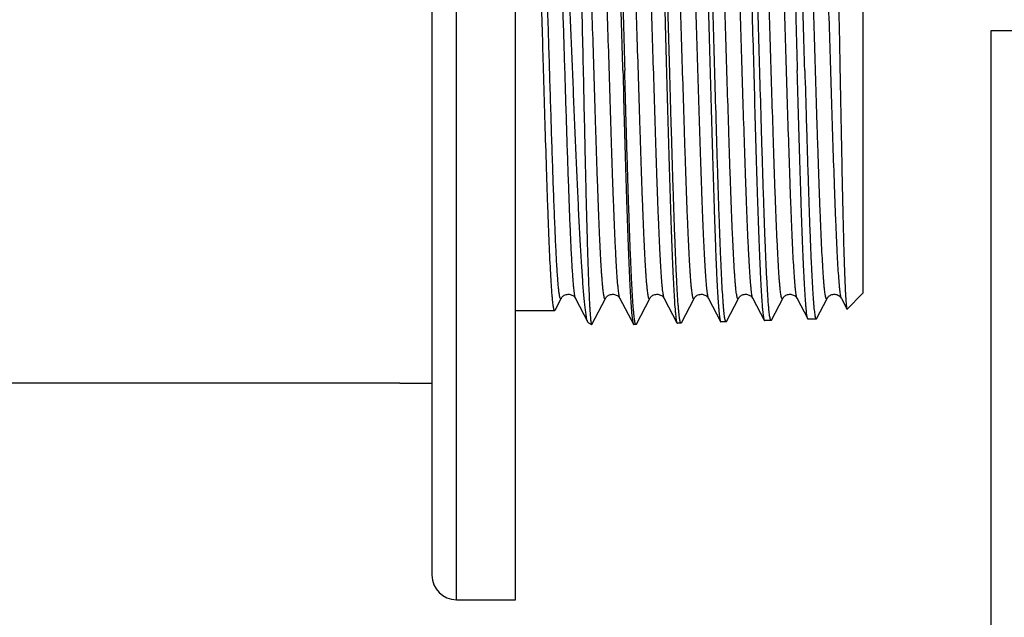
# Model space of a CAD drawing. Units: millimetres. Extents: x 8 to 286, y 9 to 201.
# Drawn here: x 88 to 128, y 36 to 60 of the extents above; entities that cross this region are included whole.
import ezdxf

# ---------------------------------------------------------------- set-up
doc = ezdxf.new("R2010")
doc.units = ezdxf.units.MM
doc.header["$LTSCALE"] = 16.335
doc.layers.get('0').update_dxf_attribs({"linetype": 'CONTINUOUS'})
doc.layers.add('02___PRT_ALL_AXES', color=7, linetype='CONTINUOUS')

msp = doc.modelspace()

# ---------------------------------------------------------------- linework, layer by layer
at = {"color": 7, "linetype": 'Continuous'}
for p, q in [((105.274, 36.872), (105.274, 79.872)), ((107.674, 36.872), (107.674, 79.872)), ((104.274, 78.872), (104.274, 37.872)), ((121.774, 67.411), (121.774, 49.334)), ((121.774, 49.334), (121.143, 48.684)), ((109.278, 48.638), (109.525, 49.111)), ((110.112, 49.111), (110.612, 48.153)), ((110.776, 48.058), (111.325, 49.111)), ((111.912, 49.111), (112.46, 48.062)), ((112.58, 48.066), (113.125, 49.111)), ((113.712, 49.111), (114.231, 48.116)), ((114.409, 48.122), (114.925, 49.111)), ((115.512, 49.111), (116.003, 48.171)), ((116.239, 48.178), (116.725, 49.111)), ((117.312, 49.111), (117.774, 48.226)), ((118.068, 48.235), (118.525, 49.111)), ((119.112, 49.111), (119.546, 48.28)), ((119.898, 48.291), (120.325, 49.111)), ((120.912, 49.111), (121.133, 48.688)), ((107.674, 48.622), (109.262, 48.622)), ((110.634, 48.126), (110.764, 48.05)), ((112.565, 48.05), (112.475, 48.048)), ((114.394, 48.107), (114.246, 48.102)), ((116.223, 48.163), (116.018, 48.157)), ((118.052, 48.219), (117.789, 48.211)), ((119.882, 48.276), (119.561, 48.266)), ((102.974, 45.672), (104.274, 45.672)), ((105.274, 36.872), (107.674, 36.872))]:
    msp.add_line(p, q, dxfattribs=at)
at = {"color": 2, "linetype": 'Continuous'}
for p, q in [((127, 15), (127, 60)), ((127, 60), (286, 60))]:
    msp.add_line(p, q, dxfattribs=at)
at = {"color": 7, "linetype": 'Continuous'}
for points in [[(109.525, 49.111), (109.533, 49.125), (109.542, 49.14), (109.555, 49.157), (109.573, 49.178), (109.596, 49.2), (109.623, 49.221), (109.653, 49.241), (109.688, 49.258), (109.726, 49.271), (109.766, 49.279), (109.807, 49.283), (109.849, 49.282), (109.889, 49.276), (109.927, 49.266), (109.963, 49.251), (109.996, 49.234), (110.025, 49.213), (110.05, 49.192), (110.07, 49.172), (110.086, 49.153), (110.098, 49.136), (110.107, 49.122), (110.112, 49.111)], [(111.325, 49.111), (111.333, 49.125), (111.342, 49.14), (111.355, 49.157), (111.373, 49.178), (111.396, 49.2), (111.423, 49.221), (111.453, 49.241), (111.488, 49.258), (111.526, 49.271), (111.566, 49.279), (111.607, 49.283), (111.649, 49.282), (111.689, 49.276), (111.727, 49.266), (111.763, 49.251), (111.796, 49.234), (111.825, 49.213), (111.85, 49.192), (111.87, 49.172), (111.886, 49.153), (111.898, 49.136), (111.907, 49.122), (111.912, 49.111)], [(113.125, 49.111), (113.133, 49.125), (113.142, 49.14), (113.155, 49.157), (113.173, 49.178), (113.196, 49.2), (113.223, 49.221), (113.253, 49.241), (113.288, 49.258), (113.326, 49.271), (113.366, 49.279), (113.407, 49.283), (113.449, 49.282), (113.489, 49.276), (113.527, 49.266), (113.563, 49.251), (113.596, 49.234), (113.625, 49.213), (113.65, 49.192), (113.67, 49.172), (113.686, 49.153), (113.698, 49.136), (113.707, 49.122), (113.712, 49.111)], [(114.925, 49.111), (114.933, 49.125), (114.942, 49.14), (114.955, 49.157), (114.973, 49.178), (114.996, 49.2), (115.023, 49.221), (115.053, 49.241), (115.088, 49.258), (115.126, 49.271), (115.166, 49.279), (115.207, 49.283), (115.249, 49.282), (115.289, 49.276), (115.327, 49.266), (115.363, 49.251), (115.396, 49.234), (115.425, 49.213), (115.45, 49.192), (115.47, 49.172), (115.486, 49.153), (115.498, 49.136), (115.507, 49.122), (115.512, 49.111)], [(116.725, 49.111), (116.733, 49.125), (116.742, 49.14), (116.755, 49.157), (116.773, 49.178), (116.796, 49.2), (116.823, 49.221), (116.853, 49.241), (116.888, 49.258), (116.926, 49.271), (116.966, 49.279), (117.007, 49.283), (117.049, 49.282), (117.089, 49.276), (117.127, 49.266), (117.163, 49.251), (117.196, 49.234), (117.225, 49.213), (117.25, 49.192), (117.27, 49.172), (117.286, 49.153), (117.298, 49.136), (117.307, 49.122), (117.312, 49.111)], [(118.525, 49.111), (118.533, 49.125), (118.542, 49.14), (118.555, 49.157), (118.573, 49.178), (118.596, 49.2), (118.623, 49.221), (118.653, 49.241), (118.688, 49.258), (118.726, 49.271), (118.766, 49.279), (118.807, 49.283), (118.849, 49.282), (118.889, 49.276), (118.927, 49.266), (118.963, 49.251), (118.996, 49.234), (119.025, 49.213), (119.05, 49.192), (119.07, 49.172), (119.086, 49.153), (119.098, 49.136), (119.107, 49.122), (119.112, 49.111)], [(120.325, 49.111), (120.332, 49.124), (120.341, 49.138), (120.354, 49.156), (120.371, 49.176), (120.393, 49.197), (120.419, 49.218), (120.449, 49.238), (120.483, 49.255), (120.52, 49.269), (120.559, 49.278), (120.599, 49.283), (120.64, 49.283), (120.68, 49.278), (120.719, 49.268), (120.755, 49.255), (120.789, 49.238), (120.819, 49.218), (120.845, 49.197), (120.866, 49.176), (120.883, 49.157), (120.896, 49.139), (120.905, 49.124), (120.912, 49.111)]]:
    msp.add_lwpolyline(points, dxfattribs=at)
msp.add_arc((105.274, 37.872), 1, 180, 270, dxfattribs=at)
for points, knots in [([(112.032, 58.372), (112.015, 58.99), (111.982, 60.205), (111.932, 61.979), (111.882, 63.637), (111.839, 64.921), (111.804, 65.849), (111.779, 66.459), (111.754, 67.003), (111.729, 67.477), (111.704, 67.878), (111.68, 68.202), (111.658, 68.422), (111.64, 68.558), (111.63, 68.612), (111.625, 68.636)], [0, 0, 0, 0, 0.180439, 0.355056, 0.518225, 0.664665, 0.730108, 0.78965, 0.842808, 0.889156, 0.928324, 0.96, 0.983946, 0.992964, 1, 1, 1, 1]), ([(111.665, 68.707), (111.672, 68.695), (111.682, 68.662), (111.695, 68.601), (111.708, 68.516), (111.722, 68.409), (111.735, 68.28), (111.755, 68.063), (111.779, 67.738), (111.806, 67.286), (111.833, 66.754), (111.86, 66.147), (111.887, 65.469), (111.915, 64.728), (111.953, 63.633), (111.999, 62.158), (112.053, 60.3), (112.089, 59.022), (112.107, 58.372)], [0, 0, 0, 0, 0.003912, 0.009974, 0.018216, 0.028638, 0.041227, 0.055957, 0.091714, 0.135605, 0.187244, 0.246169, 0.311856, 0.383718, 0.461107, 0.629657, 0.811454, 1, 1, 1, 1]), ([(113.36, 68.67), (113.363, 68.67), (113.369, 68.666), (113.375, 68.655), (113.382, 68.639), (113.389, 68.617), (113.396, 68.589), (113.405, 68.54), (113.417, 68.463), (113.431, 68.352), (113.444, 68.217), (113.458, 68.058), (113.478, 67.8), (113.501, 67.422), (113.528, 66.904), (113.556, 66.304), (113.583, 65.628), (113.611, 64.881), (113.638, 64.072), (113.666, 63.209), (113.693, 62.298), (113.721, 61.35), (113.758, 60.037), (113.785, 59.042), (113.803, 58.372)], [0, 0, 0, 0, 0.000742, 0.001879, 0.003539, 0.00576, 0.008557, 0.011936, 0.020443, 0.031282, 0.044438, 0.05988, 0.077576, 0.119561, 0.169999, 0.228409, 0.294235, 0.366844, 0.445539, 0.529565, 0.618115, 0.710331, 0.805325, 1, 1, 1, 1]), ([(113.937, 58.372), (113.919, 58.998), (113.884, 60.227), (113.832, 62.02), (113.779, 63.691), (113.734, 64.981), (113.698, 65.91), (113.671, 66.516), (113.645, 67.054), (113.618, 67.518), (113.592, 67.907), (113.567, 68.215), (113.544, 68.42), (113.525, 68.543), (113.515, 68.59), (113.509, 68.61)], [0, 0, 0, 0, 0.183085, 0.360053, 0.524986, 0.67235, 0.737878, 0.797221, 0.849887, 0.895436, 0.93349, 0.963741, 0.985954, 0.994, 1, 1, 1, 1]), ([(115.148, 68.597), (115.154, 68.585), (115.164, 68.55), (115.177, 68.488), (115.19, 68.402), (115.203, 68.295), (115.216, 68.165), (115.235, 67.949), (115.258, 67.625), (115.284, 67.176), (115.31, 66.649), (115.336, 66.047), (115.363, 65.377), (115.389, 64.645), (115.426, 63.563), (115.47, 62.107), (115.523, 60.274), (115.557, 59.014), (115.575, 58.372)], [0, 0, 0, 0, 0.004111, 0.010369, 0.018796, 0.02939, 0.042134, 0.057003, 0.092995, 0.137056, 0.188801, 0.247772, 0.313445, 0.385236, 0.462507, 0.630694, 0.812008, 1, 1, 1, 1]), ([(115.766, 58.372), (115.748, 59.015), (115.712, 60.278), (115.657, 62.115), (115.611, 63.574), (115.574, 64.657), (115.546, 65.39), (115.519, 66.06), (115.491, 66.661), (115.464, 67.187), (115.437, 67.635), (115.414, 67.956), (115.394, 68.171), (115.381, 68.299), (115.367, 68.405), (115.354, 68.489), (115.341, 68.549), (115.33, 68.582), (115.324, 68.594)], [0, 0, 0, 0, 0.188474, 0.37021, 0.538714, 0.616088, 0.68794, 0.753623, 0.812554, 0.864205, 0.908116, 0.943904, 0.95865, 0.971259, 0.981703, 0.989969, 0.996058, 1, 1, 1, 1]), ([(116.904, 68.561), (116.906, 68.56), (116.912, 68.557), (116.919, 68.546), (116.925, 68.531), (116.932, 68.509), (116.939, 68.481), (116.949, 68.432), (116.961, 68.356), (116.974, 68.246), (116.988, 68.112), (117.001, 67.955), (117.021, 67.7), (117.044, 67.326), (117.072, 66.814), (117.099, 66.22), (117.126, 65.55), (117.154, 64.812), (117.181, 64.012), (117.209, 63.157), (117.236, 62.257), (117.264, 61.319), (117.301, 60.02), (117.328, 59.034), (117.347, 58.372)], [0, 0, 0, 0, 0.00075, 0.001893, 0.003559, 0.005785, 0.008587, 0.011969, 0.020483, 0.031328, 0.044489, 0.059935, 0.077634, 0.119624, 0.170064, 0.228474, 0.294297, 0.366902, 0.44559, 0.529608, 0.61815, 0.710359, 0.805345, 1, 1, 1, 1]), ([(117.595, 58.372), (117.577, 59.011), (117.541, 60.267), (117.487, 62.094), (117.44, 63.544), (117.403, 64.622), (117.375, 65.35), (117.348, 66.017), (117.321, 66.614), (117.294, 67.138), (117.267, 67.583), (117.243, 67.903), (117.224, 68.116), (117.21, 68.244), (117.196, 68.349), (117.183, 68.433), (117.17, 68.493), (117.16, 68.526), (117.154, 68.538)], [0, 0, 0, 0, 0.188439, 0.370142, 0.538623, 0.615988, 0.687836, 0.753518, 0.812451, 0.864109, 0.90803, 0.943832, 0.958588, 0.971207, 0.981662, 0.989941, 0.996043, 1, 1, 1, 1]), ([(118.675, 68.506), (118.678, 68.506), (118.684, 68.502), (118.69, 68.492), (118.697, 68.476), (118.704, 68.455), (118.71, 68.427), (118.72, 68.378), (118.732, 68.302), (118.746, 68.193), (118.759, 68.06), (118.773, 67.904), (118.792, 67.65), (118.816, 67.278), (118.843, 66.769), (118.871, 66.178), (118.898, 65.512), (118.925, 64.778), (118.953, 63.982), (118.98, 63.132), (119.008, 62.236), (119.035, 61.303), (119.073, 60.011), (119.1, 59.031), (119.118, 58.372)], [0, 0, 0, 0, 0.000752, 0.001897, 0.003562, 0.005787, 0.008588, 0.011969, 0.020481, 0.031325, 0.044484, 0.059928, 0.077625, 0.119613, 0.170051, 0.228461, 0.294285, 0.366891, 0.445581, 0.529601, 0.618144, 0.710353, 0.80534, 1, 1, 1, 1]), ([(119.424, 58.372), (119.406, 59.008), (119.37, 60.256), (119.316, 62.073), (119.27, 63.515), (119.232, 64.586), (119.205, 65.311), (119.177, 65.973), (119.15, 66.567), (119.123, 67.088), (119.096, 67.531), (119.072, 67.849), (119.053, 68.061), (119.039, 68.188), (119.026, 68.294), (119.013, 68.376), (118.999, 68.437), (118.989, 68.47), (118.983, 68.482)], [0, 0, 0, 0, 0.188403, 0.370074, 0.53853, 0.615888, 0.68773, 0.753413, 0.812348, 0.864012, 0.907945, 0.94376, 0.958526, 0.971154, 0.981621, 0.989913, 0.996029, 1, 1, 1, 1]), ([(110.103, 68.215), (110.108, 68.191), (110.115, 68.136), (110.13, 67.996), (110.148, 67.767), (110.169, 67.428), (110.189, 67.006), (110.21, 66.506), (110.23, 65.931), (110.251, 65.288), (110.28, 64.311), (110.315, 62.965), (110.355, 61.237), (110.396, 59.403), (110.437, 57.528), (110.471, 55.969), (110.499, 54.752), (110.519, 53.879), (110.539, 53.045), (110.56, 52.255), (110.58, 51.518), (110.601, 50.84), (110.621, 50.225), (110.641, 49.68), (110.658, 49.272), (110.672, 48.983), (110.683, 48.796), (110.693, 48.629), (110.703, 48.484), (110.713, 48.359), (110.723, 48.255), (110.733, 48.173), (110.741, 48.118), (110.749, 48.085), (110.754, 48.069), (110.758, 48.057), (110.762, 48.052), (110.764, 48.05)], [0, 0, 0, 0, 0.003589, 0.008275, 0.020907, 0.037789, 0.058769, 0.083654, 0.112216, 0.144194, 0.179297, 0.257584, 0.344266, 0.436249, 0.530279, 0.623049, 0.667943, 0.71132, 0.752802, 0.792032, 0.828673, 0.862411, 0.892958, 0.920056, 0.943478, 0.953747, 0.963026, 0.971298, 0.978543, 0.984749, 0.989906, 0.994003, 0.997037, 0.998158, 0.999018, 0.999624, 1, 1, 1, 1]), ([(111.325, 49.111), (111.323, 49.108), (111.32, 49.102), (111.312, 49.095), (111.303, 49.096), (111.296, 49.103), (111.289, 49.115), (111.282, 49.133), (111.275, 49.156), (111.269, 49.184), (111.262, 49.218), (111.252, 49.274), (111.24, 49.358), (111.226, 49.475), (111.212, 49.613), (111.198, 49.773), (111.184, 49.953), (111.17, 50.153), (111.151, 50.46), (111.127, 50.889), (111.099, 51.458), (111.071, 52.093), (111.043, 52.789), (111.015, 53.538), (110.987, 54.334), (110.959, 55.169), (110.922, 56.336), (110.875, 57.83), (110.82, 59.624), (110.765, 61.37), (110.718, 62.764), (110.679, 63.805), (110.652, 64.513), (110.624, 65.161), (110.596, 65.744), (110.568, 66.255), (110.541, 66.691), (110.517, 67.005), (110.497, 67.215), (110.483, 67.341), (110.469, 67.445), (110.456, 67.528), (110.442, 67.588), (110.432, 67.621), (110.425, 67.633)], [0, 0, 0, 0, 0.000688, 0.001155, 0.001534, 0.002034, 0.002766, 0.003766, 0.005049, 0.006619, 0.00848, 0.010632, 0.015808, 0.022142, 0.029623, 0.038235, 0.047956, 0.058767, 0.07064, 0.09746, 0.128161, 0.16245, 0.199997, 0.240443, 0.283398, 0.328448, 0.375162, 0.47177, 0.569512, 0.664636, 0.75349, 0.794487, 0.832665, 0.867655, 0.899124, 0.926769, 0.950326, 0.969574, 0.977525, 0.984336, 0.989992, 0.994486, 0.997816, 1, 1, 1, 1]), ([(111.912, 49.111), (111.906, 49.123), (111.896, 49.156), (111.882, 49.217), (111.869, 49.299), (111.855, 49.404), (111.841, 49.53), (111.821, 49.74), (111.797, 50.053), (111.769, 50.489), (111.742, 51.001), (111.714, 51.584), (111.686, 52.232), (111.658, 52.94), (111.62, 53.981), (111.573, 55.375), (111.518, 57.121), (111.463, 58.915), (111.416, 60.409), (111.378, 61.576), (111.35, 62.411), (111.323, 63.207), (111.295, 63.956), (111.267, 64.652), (111.239, 65.287), (111.211, 65.856), (111.187, 66.285), (111.168, 66.591), (111.154, 66.792), (111.14, 66.972), (111.126, 67.131), (111.112, 67.27), (111.098, 67.387), (111.086, 67.471), (111.076, 67.527), (111.069, 67.561), (111.062, 67.589), (111.055, 67.612), (111.049, 67.629), (111.042, 67.641), (111.035, 67.649), (111.025, 67.65), (111.018, 67.643), (111.014, 67.637), (111.012, 67.633)], [0, 0, 0, 0, 0.002185, 0.005515, 0.010011, 0.015668, 0.022479, 0.030431, 0.04968, 0.07324, 0.100886, 0.132356, 0.167348, 0.205526, 0.246524, 0.335379, 0.430504, 0.528245, 0.624852, 0.671566, 0.716616, 0.75957, 0.800014, 0.83756, 0.871848, 0.902548, 0.929367, 0.941239, 0.952049, 0.961771, 0.970381, 0.977861, 0.984195, 0.989371, 0.991522, 0.993383, 0.994953, 0.996236, 0.997236, 0.997967, 0.998466, 0.998845, 0.999312, 1, 1, 1, 1]), ([(113.125, 49.111), (113.123, 49.108), (113.12, 49.102), (113.112, 49.095), (113.103, 49.096), (113.096, 49.103), (113.089, 49.115), (113.082, 49.133), (113.075, 49.156), (113.069, 49.184), (113.062, 49.218), (113.052, 49.274), (113.04, 49.358), (113.026, 49.475), (113.012, 49.613), (112.998, 49.773), (112.984, 49.953), (112.97, 50.153), (112.951, 50.46), (112.927, 50.889), (112.899, 51.458), (112.871, 52.093), (112.843, 52.789), (112.815, 53.538), (112.787, 54.334), (112.759, 55.169), (112.722, 56.336), (112.675, 57.83), (112.62, 59.624), (112.565, 61.37), (112.518, 62.764), (112.479, 63.805), (112.452, 64.513), (112.424, 65.161), (112.396, 65.744), (112.368, 66.255), (112.341, 66.691), (112.317, 67.005), (112.297, 67.215), (112.283, 67.341), (112.269, 67.445), (112.256, 67.528), (112.242, 67.588), (112.232, 67.621), (112.225, 67.633)], [0, 0, 0, 0, 0.000688, 0.001155, 0.001534, 0.002034, 0.002766, 0.003767, 0.005049, 0.006619, 0.00848, 0.010632, 0.015809, 0.022143, 0.029623, 0.038235, 0.047957, 0.058766, 0.07064, 0.09746, 0.128161, 0.16245, 0.199997, 0.240443, 0.283397, 0.328448, 0.375162, 0.47177, 0.569512, 0.664636, 0.75349, 0.794487, 0.832664, 0.867655, 0.899124, 0.926769, 0.950326, 0.969574, 0.977524, 0.984335, 0.989992, 0.994485, 0.997816, 1, 1, 1, 1]), ([(113.712, 49.111), (113.706, 49.123), (113.696, 49.156), (113.682, 49.217), (113.669, 49.299), (113.655, 49.404), (113.641, 49.53), (113.621, 49.74), (113.597, 50.053), (113.569, 50.489), (113.542, 51.001), (113.514, 51.584), (113.486, 52.232), (113.458, 52.94), (113.42, 53.981), (113.373, 55.375), (113.318, 57.121), (113.263, 58.915), (113.216, 60.409), (113.178, 61.576), (113.15, 62.411), (113.123, 63.207), (113.095, 63.956), (113.067, 64.652), (113.039, 65.287), (113.011, 65.856), (112.987, 66.285), (112.968, 66.591), (112.954, 66.792), (112.94, 66.972), (112.926, 67.131), (112.912, 67.27), (112.898, 67.387), (112.886, 67.471), (112.876, 67.527), (112.869, 67.561), (112.862, 67.589), (112.855, 67.612), (112.849, 67.629), (112.842, 67.641), (112.835, 67.649), (112.825, 67.65), (112.818, 67.643), (112.814, 67.637), (112.812, 67.633)], [0, 0, 0, 0, 0.002185, 0.005515, 0.010011, 0.015669, 0.022479, 0.030431, 0.04968, 0.07324, 0.100886, 0.132356, 0.167348, 0.205526, 0.246525, 0.335379, 0.430504, 0.528245, 0.624852, 0.671566, 0.716616, 0.75957, 0.800014, 0.837561, 0.871848, 0.902548, 0.929367, 0.941239, 0.952049, 0.961771, 0.970381, 0.977861, 0.984195, 0.989371, 0.991522, 0.993382, 0.994953, 0.996236, 0.997236, 0.997967, 0.998466, 0.998845, 0.999312, 1, 1, 1, 1]), ([(114.925, 49.111), (114.923, 49.108), (114.92, 49.102), (114.912, 49.095), (114.903, 49.096), (114.896, 49.103), (114.889, 49.115), (114.882, 49.133), (114.875, 49.156), (114.869, 49.184), (114.862, 49.218), (114.852, 49.274), (114.84, 49.358), (114.826, 49.475), (114.812, 49.613), (114.798, 49.773), (114.784, 49.953), (114.77, 50.153), (114.751, 50.459), (114.727, 50.889), (114.699, 51.458), (114.671, 52.093), (114.643, 52.788), (114.615, 53.538), (114.587, 54.334), (114.559, 55.168), (114.522, 56.336), (114.475, 57.83), (114.42, 59.624), (114.365, 61.369), (114.318, 62.763), (114.28, 63.805), (114.252, 64.512), (114.224, 65.16), (114.196, 65.743), (114.168, 66.255), (114.141, 66.691), (114.117, 67.005), (114.097, 67.215), (114.083, 67.341), (114.069, 67.445), (114.056, 67.528), (114.042, 67.588), (114.032, 67.621), (114.025, 67.633)], [0, 0, 0, 0, 0.000688, 0.001155, 0.001534, 0.002033, 0.002765, 0.003766, 0.005049, 0.006619, 0.008479, 0.010631, 0.015807, 0.022141, 0.029621, 0.038232, 0.047953, 0.058762, 0.070635, 0.097453, 0.128153, 0.16244, 0.199985, 0.240429, 0.283381, 0.32843, 0.375142, 0.471746, 0.569485, 0.664608, 0.753462, 0.79446, 0.832638, 0.86763, 0.899101, 0.926749, 0.95031, 0.969562, 0.977513, 0.984326, 0.989985, 0.994481, 0.997814, 1, 1, 1, 1]), ([(115.512, 49.111), (115.506, 49.123), (115.496, 49.154), (115.483, 49.211), (115.47, 49.289), (115.457, 49.386), (115.444, 49.504), (115.425, 49.7), (115.401, 49.993), (115.375, 50.4), (115.348, 50.878), (115.321, 51.423), (115.295, 52.03), (115.268, 52.694), (115.231, 53.675), (115.185, 54.994), (115.132, 56.655), (115.079, 58.377), (115.026, 60.1), (114.973, 61.76), (114.928, 63.079), (114.891, 64.059), (114.864, 64.722), (114.837, 65.328), (114.81, 65.872), (114.783, 66.35), (114.757, 66.756), (114.734, 67.048), (114.715, 67.244), (114.701, 67.361), (114.688, 67.458), (114.675, 67.535), (114.662, 67.592), (114.652, 67.622), (114.646, 67.634)], [0, 0, 0, 0, 0.002089, 0.00524, 0.009474, 0.014788, 0.021175, 0.028624, 0.046645, 0.068697, 0.094588, 0.124091, 0.156941, 0.192849, 0.231494, 0.315598, 0.406261, 0.50026, 0.594249, 0.684884, 0.76894, 0.807554, 0.843428, 0.87624, 0.905701, 0.931549, 0.953554, 0.971527, 0.978951, 0.985313, 0.990602, 0.994809, 0.997937, 1, 1, 1, 1]), ([(116.725, 49.111), (116.723, 49.108), (116.72, 49.102), (116.712, 49.095), (116.703, 49.096), (116.696, 49.103), (116.689, 49.115), (116.682, 49.133), (116.675, 49.156), (116.669, 49.184), (116.662, 49.218), (116.652, 49.274), (116.64, 49.358), (116.626, 49.475), (116.612, 49.613), (116.598, 49.773), (116.584, 49.953), (116.57, 50.153), (116.551, 50.46), (116.527, 50.889), (116.499, 51.458), (116.471, 52.093), (116.443, 52.789), (116.415, 53.538), (116.387, 54.334), (116.359, 55.169), (116.322, 56.336), (116.275, 57.83), (116.22, 59.624), (116.165, 61.37), (116.118, 62.764), (116.079, 63.805), (116.052, 64.513), (116.024, 65.161), (115.996, 65.744), (115.968, 66.255), (115.941, 66.691), (115.917, 67.005), (115.897, 67.215), (115.883, 67.341), (115.869, 67.445), (115.856, 67.528), (115.842, 67.588), (115.832, 67.621), (115.825, 67.633)], [0, 0, 0, 0, 0.000688, 0.001155, 0.001534, 0.002033, 0.002765, 0.003766, 0.005049, 0.006619, 0.008479, 0.010631, 0.015808, 0.022143, 0.029623, 0.038234, 0.047956, 0.058766, 0.070639, 0.097459, 0.128161, 0.162449, 0.199997, 0.240443, 0.283397, 0.328448, 0.375162, 0.47177, 0.569512, 0.664636, 0.753489, 0.794487, 0.832664, 0.867655, 0.899124, 0.926768, 0.950326, 0.969575, 0.977525, 0.984335, 0.989992, 0.994486, 0.997816, 1, 1, 1, 1]), ([(117.312, 49.111), (117.306, 49.123), (117.296, 49.156), (117.282, 49.217), (117.269, 49.299), (117.255, 49.404), (117.241, 49.53), (117.221, 49.74), (117.197, 50.053), (117.169, 50.489), (117.142, 51.001), (117.114, 51.584), (117.086, 52.232), (117.058, 52.94), (117.02, 53.981), (116.973, 55.375), (116.918, 57.121), (116.863, 58.915), (116.816, 60.409), (116.778, 61.576), (116.75, 62.411), (116.723, 63.207), (116.695, 63.956), (116.667, 64.652), (116.639, 65.287), (116.611, 65.856), (116.587, 66.285), (116.568, 66.591), (116.554, 66.792), (116.54, 66.972), (116.526, 67.131), (116.512, 67.27), (116.498, 67.387), (116.486, 67.471), (116.476, 67.527), (116.469, 67.561), (116.462, 67.589), (116.455, 67.612), (116.449, 67.629), (116.442, 67.641), (116.435, 67.649), (116.425, 67.65), (116.418, 67.643), (116.414, 67.637), (116.412, 67.633)], [0, 0, 0, 0, 0.002185, 0.005516, 0.010011, 0.015669, 0.02248, 0.030431, 0.049681, 0.07324, 0.100886, 0.132357, 0.167348, 0.205527, 0.246525, 0.335379, 0.430503, 0.528245, 0.624852, 0.671565, 0.716616, 0.759569, 0.800014, 0.83756, 0.871847, 0.902548, 0.929367, 0.941239, 0.952048, 0.96177, 0.970381, 0.97786, 0.984194, 0.989371, 0.991522, 0.993382, 0.994952, 0.996234, 0.997235, 0.997967, 0.998466, 0.998845, 0.999312, 1, 1, 1, 1]), ([(118.525, 49.111), (118.523, 49.108), (118.52, 49.102), (118.512, 49.095), (118.503, 49.096), (118.496, 49.103), (118.489, 49.115), (118.482, 49.133), (118.475, 49.156), (118.469, 49.184), (118.462, 49.218), (118.452, 49.274), (118.44, 49.358), (118.426, 49.475), (118.412, 49.613), (118.398, 49.773), (118.384, 49.953), (118.37, 50.153), (118.351, 50.46), (118.327, 50.889), (118.299, 51.458), (118.271, 52.093), (118.243, 52.789), (118.215, 53.538), (118.187, 54.334), (118.159, 55.169), (118.122, 56.336), (118.075, 57.83), (118.02, 59.624), (117.965, 61.37), (117.918, 62.764), (117.879, 63.805), (117.852, 64.513), (117.824, 65.161), (117.796, 65.744), (117.768, 66.255), (117.741, 66.691), (117.717, 67.005), (117.697, 67.215), (117.683, 67.341), (117.669, 67.445), (117.656, 67.528), (117.642, 67.588), (117.632, 67.621), (117.625, 67.633)], [0, 0, 0, 0, 0.000687, 0.001155, 0.001533, 0.002033, 0.002764, 0.003765, 0.005048, 0.006619, 0.008479, 0.010631, 0.015807, 0.022142, 0.029623, 0.038234, 0.047956, 0.058766, 0.070639, 0.097459, 0.128161, 0.162449, 0.199997, 0.240442, 0.283397, 0.328448, 0.375162, 0.47177, 0.569512, 0.664636, 0.75349, 0.794487, 0.832664, 0.867655, 0.899124, 0.926768, 0.950327, 0.969575, 0.977525, 0.984335, 0.989992, 0.994486, 0.997816, 1, 1, 1, 1]), ([(119.112, 49.111), (119.106, 49.123), (119.096, 49.156), (119.082, 49.217), (119.069, 49.299), (119.055, 49.404), (119.041, 49.53), (119.021, 49.74), (118.997, 50.053), (118.969, 50.489), (118.942, 51.001), (118.914, 51.584), (118.886, 52.232), (118.858, 52.94), (118.82, 53.981), (118.773, 55.375), (118.718, 57.121), (118.663, 58.915), (118.616, 60.409), (118.578, 61.576), (118.55, 62.411), (118.523, 63.207), (118.495, 63.956), (118.467, 64.652), (118.439, 65.287), (118.411, 65.856), (118.387, 66.285), (118.368, 66.591), (118.354, 66.792), (118.34, 66.972), (118.326, 67.131), (118.312, 67.27), (118.298, 67.387), (118.286, 67.471), (118.276, 67.527), (118.269, 67.561), (118.262, 67.589), (118.255, 67.612), (118.249, 67.629), (118.242, 67.641), (118.235, 67.649), (118.225, 67.65), (118.218, 67.643), (118.214, 67.637), (118.212, 67.633)], [0, 0, 0, 0, 0.002185, 0.005517, 0.010011, 0.015669, 0.02248, 0.030431, 0.049681, 0.07324, 0.100887, 0.132357, 0.167348, 0.205527, 0.246525, 0.335379, 0.430503, 0.528245, 0.624852, 0.671565, 0.716615, 0.759569, 0.800014, 0.83756, 0.871847, 0.902548, 0.929366, 0.941239, 0.952048, 0.961769, 0.97038, 0.97786, 0.984194, 0.98937, 0.991522, 0.993382, 0.994952, 0.996234, 0.997235, 0.997966, 0.998466, 0.998845, 0.999312, 1, 1, 1, 1]), ([(120.325, 49.111), (120.323, 49.108), (120.32, 49.102), (120.312, 49.095), (120.303, 49.096), (120.296, 49.103), (120.289, 49.115), (120.282, 49.133), (120.275, 49.156), (120.269, 49.184), (120.262, 49.218), (120.252, 49.274), (120.24, 49.358), (120.226, 49.475), (120.212, 49.613), (120.198, 49.773), (120.184, 49.953), (120.17, 50.153), (120.151, 50.459), (120.127, 50.889), (120.099, 51.458), (120.071, 52.093), (120.043, 52.788), (120.015, 53.538), (119.987, 54.334), (119.959, 55.169), (119.922, 56.336), (119.875, 57.83), (119.82, 59.624), (119.765, 61.37), (119.718, 62.764), (119.679, 63.805), (119.652, 64.512), (119.624, 65.161), (119.596, 65.743), (119.568, 66.255), (119.541, 66.691), (119.517, 67.005), (119.497, 67.215), (119.483, 67.341), (119.469, 67.445), (119.456, 67.528), (119.442, 67.588), (119.432, 67.621), (119.425, 67.633)], [0, 0, 0, 0, 0.000688, 0.001155, 0.001534, 0.002033, 0.002764, 0.003765, 0.005047, 0.006618, 0.008478, 0.01063, 0.015805, 0.02214, 0.02962, 0.038231, 0.047952, 0.058763, 0.070635, 0.097455, 0.128155, 0.162444, 0.199991, 0.240436, 0.283391, 0.328442, 0.375156, 0.471765, 0.569508, 0.664632, 0.753487, 0.794485, 0.832662, 0.867654, 0.899123, 0.926768, 0.950327, 0.969574, 0.977525, 0.984335, 0.989992, 0.994486, 0.997816, 1, 1, 1, 1]), ([(120.912, 49.112), (120.906, 49.124), (120.896, 49.156), (120.882, 49.217), (120.869, 49.3), (120.855, 49.404), (120.841, 49.53), (120.821, 49.74), (120.797, 50.054), (120.769, 50.49), (120.742, 51.001), (120.714, 51.584), (120.686, 52.233), (120.658, 52.94), (120.62, 53.981), (120.573, 55.375), (120.518, 57.121), (120.463, 58.915), (120.416, 60.409), (120.378, 61.576), (120.35, 62.411), (120.323, 63.207), (120.295, 63.956), (120.267, 64.652), (120.239, 65.287), (120.211, 65.856), (120.187, 66.285), (120.168, 66.591), (120.154, 66.792), (120.14, 66.972), (120.126, 67.131), (120.112, 67.27), (120.098, 67.387), (120.086, 67.471), (120.076, 67.527), (120.069, 67.561), (120.062, 67.589), (120.055, 67.612), (120.049, 67.629), (120.042, 67.641), (120.035, 67.649), (120.025, 67.65), (120.018, 67.643), (120.014, 67.637), (120.012, 67.633)], [0, 0, 0, 0, 0.002185, 0.005518, 0.010014, 0.015673, 0.022485, 0.030438, 0.049689, 0.07325, 0.100898, 0.132369, 0.167362, 0.205541, 0.246539, 0.335394, 0.430517, 0.528257, 0.624862, 0.671575, 0.716624, 0.759576, 0.80002, 0.837565, 0.871851, 0.902551, 0.929368, 0.941241, 0.95205, 0.96177, 0.970381, 0.977861, 0.984194, 0.98937, 0.991522, 0.993382, 0.994952, 0.996234, 0.997234, 0.997966, 0.998466, 0.998844, 0.999312, 1, 1, 1, 1]), ([(108.812, 58.372), (108.78, 59.484), (108.718, 61.573), (108.65, 63.662), (108.612, 64.639)], [0, 0, 0, 0, 0.532057, 1, 1, 1, 1]), ([(109.525, 49.111), (109.524, 49.109), (109.521, 49.103), (109.516, 49.098), (109.51, 49.095), (109.504, 49.096), (109.499, 49.1), (109.491, 49.111), (109.482, 49.133), (109.472, 49.169), (109.462, 49.216), (109.451, 49.276), (109.437, 49.379), (109.419, 49.537), (109.398, 49.763), (109.378, 50.034), (109.357, 50.349), (109.337, 50.706), (109.316, 51.104), (109.295, 51.54), (109.275, 52.013), (109.254, 52.519), (109.225, 53.253), (109.19, 54.234), (109.149, 55.471), (109.108, 56.769), (109.067, 58.101), (109.012, 59.864), (108.947, 61.943), (108.889, 63.572), (108.858, 64.335)], [0, 0, 0, 0, 0.00065, 0.00114, 0.001513, 0.001857, 0.00228, 0.002845, 0.004493, 0.006893, 0.010065, 0.014016, 0.018743, 0.030514, 0.045332, 0.063123, 0.083798, 0.107247, 0.133351, 0.16197, 0.192956, 0.226142, 0.261357, 0.337115, 0.418629, 0.504181, 0.591963, 0.680121, 0.850155, 1, 1, 1, 1]), ([(110.112, 49.111), (110.108, 49.119), (110.101, 49.139), (110.091, 49.175), (110.082, 49.221), (110.068, 49.305), (110.051, 49.436), (110.031, 49.626), (110.012, 49.857), (109.992, 50.129), (109.973, 50.44), (109.945, 50.929), (109.912, 51.626), (109.873, 52.555), (109.834, 53.595), (109.795, 54.726), (109.755, 55.926), (109.716, 57.173), (109.677, 58.443), (109.626, 60.111), (109.563, 62.076), (109.508, 63.614), (109.479, 64.335)], [0, 0, 0, 0, 0.001733, 0.00415, 0.007268, 0.011088, 0.020832, 0.033356, 0.048606, 0.066515, 0.087, 0.109964, 0.162886, 0.224281, 0.292984, 0.367688, 0.446975, 0.529335, 0.613202, 0.696981, 0.857931, 1, 1, 1, 1]), ([(110.612, 48.153), (110.607, 48.163), (110.598, 48.185), (110.579, 48.244), (110.557, 48.343), (110.532, 48.491), (110.507, 48.677), (110.482, 48.901), (110.456, 49.163), (110.431, 49.46), (110.395, 49.926), (110.351, 50.588), (110.299, 51.472), (110.248, 52.465), (110.196, 53.551), (110.144, 54.712), (110.092, 55.929), (110.04, 57.183), (109.97, 58.867), (109.885, 60.907), (109.812, 62.52), (109.774, 63.295)], [0, 0, 0, 0, 0.00212, 0.004852, 0.0122, 0.022083, 0.034486, 0.049375, 0.066701, 0.086403, 0.108409, 0.15899, 0.217672, 0.283538, 0.355546, 0.432543, 0.513282, 0.596445, 0.680657, 0.846616, 1, 1, 1, 1]), ([(120.774, 62.382), (120.781, 62.059), (120.807, 60.723), (120.832, 59.386), (120.851, 58.372)], [0, 0, 0, 0, 0.241454, 1, 1, 1, 1]), ([(109.262, 48.622), (109.256, 48.622), (109.247, 48.634), (109.24, 48.65), (109.233, 48.671), (109.226, 48.697), (109.216, 48.744), (109.204, 48.817), (109.191, 48.922), (109.177, 49.05), (109.163, 49.2), (109.143, 49.443), (109.119, 49.801), (109.091, 50.292), (109.064, 50.86), (109.036, 51.5), (109.008, 52.207), (108.98, 52.973), (108.952, 53.791), (108.914, 54.963), (108.867, 56.495), (108.831, 57.738), (108.812, 58.372)], [0, 0, 0, 0, 0.001877, 0.003543, 0.005766, 0.008561, 0.011937, 0.020434, 0.031262, 0.044406, 0.059836, 0.077521, 0.119488, 0.169912, 0.228312, 0.294133, 0.366739, 0.445434, 0.529465, 0.618024, 0.805267, 1, 1, 1, 1]), ([(112.032, 58.372), (112.049, 57.723), (112.084, 56.448), (112.137, 54.592), (112.181, 53.12), (112.218, 52.026), (112.244, 51.287), (112.271, 50.611), (112.297, 50.005), (112.324, 49.475), (112.35, 49.024), (112.373, 48.701), (112.392, 48.485), (112.405, 48.356), (112.418, 48.25), (112.431, 48.167), (112.444, 48.106), (112.453, 48.074), (112.46, 48.062)], [0, 0, 0, 0, 0.188756, 0.370709, 0.539365, 0.616787, 0.688666, 0.754356, 0.813268, 0.864876, 0.908715, 0.944402, 0.959087, 0.971627, 0.981993, 0.990172, 0.996165, 1, 1, 1, 1]), ([(112.565, 48.05), (112.558, 48.05), (112.549, 48.062), (112.542, 48.079), (112.535, 48.101), (112.528, 48.129), (112.518, 48.178), (112.506, 48.255), (112.492, 48.366), (112.478, 48.501), (112.463, 48.659), (112.443, 48.917), (112.419, 49.296), (112.391, 49.815), (112.363, 50.416), (112.334, 51.094), (112.306, 51.842), (112.278, 52.654), (112.249, 53.52), (112.221, 54.433), (112.192, 55.384), (112.154, 56.701), (112.126, 57.701), (112.107, 58.372)], [0, 0, 0, 0, 0.001806, 0.003442, 0.005638, 0.008409, 0.011762, 0.020219, 0.031012, 0.044126, 0.05953, 0.077194, 0.119128, 0.169532, 0.227925, 0.293751, 0.366374, 0.445096, 0.529162, 0.617765, 0.710048, 0.805122, 1, 1, 1, 1]), ([(113.803, 58.372), (113.821, 57.726), (113.856, 56.458), (113.908, 54.613), (113.953, 53.148), (113.989, 52.061), (114.016, 51.325), (114.042, 50.653), (114.069, 50.051), (114.095, 49.523), (114.121, 49.075), (114.144, 48.753), (114.163, 48.538), (114.176, 48.41), (114.189, 48.304), (114.202, 48.221), (114.215, 48.161), (114.225, 48.128), (114.231, 48.116)], [0, 0, 0, 0, 0.188724, 0.370649, 0.53928, 0.616694, 0.68857, 0.754259, 0.813174, 0.864789, 0.908638, 0.944337, 0.959031, 0.971579, 0.981956, 0.990146, 0.996151, 1, 1, 1, 1]), ([(114.394, 48.107), (114.388, 48.107), (114.379, 48.119), (114.372, 48.135), (114.364, 48.157), (114.357, 48.185), (114.347, 48.234), (114.335, 48.31), (114.321, 48.42), (114.307, 48.555), (114.293, 48.712), (114.273, 48.969), (114.248, 49.345), (114.22, 49.861), (114.192, 50.459), (114.164, 51.134), (114.135, 51.878), (114.107, 52.685), (114.079, 53.546), (114.05, 54.454), (114.022, 55.4), (113.984, 56.71), (113.955, 57.704), (113.937, 58.372)], [0, 0, 0, 0, 0.001811, 0.003448, 0.005644, 0.008415, 0.011767, 0.020223, 0.031016, 0.044129, 0.059532, 0.077195, 0.119127, 0.169529, 0.227921, 0.293744, 0.366366, 0.445087, 0.529153, 0.617757, 0.710042, 0.805119, 1, 1, 1, 1]), ([(115.575, 58.372), (115.593, 57.73), (115.627, 56.469), (115.68, 54.633), (115.725, 53.177), (115.761, 52.095), (115.788, 51.364), (115.814, 50.695), (115.84, 50.096), (115.867, 49.571), (115.893, 49.125), (115.916, 48.805), (115.935, 48.591), (115.948, 48.463), (115.961, 48.358), (115.974, 48.275), (115.987, 48.215), (115.997, 48.183), (116.003, 48.171)], [0, 0, 0, 0, 0.188691, 0.370586, 0.539196, 0.616603, 0.688474, 0.754161, 0.813078, 0.864697, 0.908556, 0.94427, 0.958972, 0.97153, 0.981917, 0.990119, 0.996137, 1, 1, 1, 1]), ([(116.223, 48.163), (116.217, 48.163), (116.208, 48.175), (116.201, 48.191), (116.194, 48.213), (116.187, 48.241), (116.177, 48.289), (116.164, 48.365), (116.15, 48.475), (116.136, 48.608), (116.122, 48.765), (116.102, 49.02), (116.078, 49.395), (116.05, 49.908), (116.021, 50.503), (115.993, 51.173), (115.965, 51.913), (115.936, 52.716), (115.908, 53.573), (115.88, 54.476), (115.851, 55.416), (115.813, 56.719), (115.785, 57.708), (115.766, 58.372)], [0, 0, 0, 0, 0.001816, 0.003455, 0.005652, 0.008424, 0.011776, 0.020233, 0.031027, 0.044139, 0.059543, 0.077205, 0.119137, 0.169541, 0.227933, 0.293758, 0.36638, 0.4451, 0.529164, 0.617766, 0.710048, 0.805123, 1, 1, 1, 1]), ([(117.347, 58.372), (117.364, 57.734), (117.399, 56.479), (117.451, 54.654), (117.496, 53.206), (117.533, 52.13), (117.559, 51.402), (117.586, 50.737), (117.612, 50.141), (117.638, 49.619), (117.665, 49.175), (117.687, 48.856), (117.706, 48.644), (117.719, 48.517), (117.733, 48.412), (117.745, 48.33), (117.758, 48.27), (117.768, 48.237), (117.774, 48.226)], [0, 0, 0, 0, 0.188656, 0.370522, 0.539112, 0.616511, 0.688377, 0.754062, 0.812981, 0.864606, 0.908475, 0.944203, 0.958914, 0.971481, 0.981879, 0.990093, 0.996123, 1, 1, 1, 1]), ([(118.052, 48.219), (118.046, 48.219), (118.037, 48.231), (118.03, 48.248), (118.023, 48.269), (118.016, 48.297), (118.006, 48.345), (117.994, 48.421), (117.98, 48.53), (117.966, 48.662), (117.951, 48.818), (117.931, 49.072), (117.907, 49.444), (117.879, 49.954), (117.851, 50.546), (117.822, 51.213), (117.794, 51.949), (117.766, 52.747), (117.737, 53.599), (117.709, 54.497), (117.68, 55.433), (117.642, 56.729), (117.614, 57.712), (117.595, 58.372)], [0, 0, 0, 0, 0.001822, 0.003462, 0.00566, 0.008433, 0.011786, 0.020244, 0.031038, 0.044151, 0.059555, 0.077218, 0.119149, 0.169552, 0.227944, 0.293768, 0.366389, 0.445108, 0.529171, 0.617771, 0.710052, 0.805126, 1, 1, 1, 1]), ([(119.546, 48.28), (119.54, 48.292), (119.53, 48.324), (119.517, 48.384), (119.504, 48.466), (119.491, 48.57), (119.478, 48.697), (119.459, 48.908), (119.436, 49.225), (119.41, 49.667), (119.384, 50.186), (119.357, 50.779), (119.331, 51.441), (119.304, 52.164), (119.268, 53.234), (119.223, 54.675), (119.171, 56.49), (119.136, 57.737), (119.118, 58.372)], [0, 0, 0, 0, 0.00389, 0.009934, 0.01816, 0.028568, 0.041145, 0.055865, 0.091606, 0.135485, 0.187117, 0.246037, 0.311723, 0.383584, 0.460976, 0.629541, 0.811377, 1, 1, 1, 1]), ([(119.424, 58.372), (119.443, 57.715), (119.471, 56.738), (119.51, 55.449), (119.538, 54.519), (119.567, 53.626), (119.595, 52.778), (119.623, 51.985), (119.652, 51.253), (119.68, 50.589), (119.708, 50.001), (119.736, 49.494), (119.761, 49.123), (119.781, 48.871), (119.795, 48.716), (119.809, 48.584), (119.823, 48.476), (119.835, 48.401), (119.845, 48.352), (119.852, 48.325), (119.859, 48.304), (119.867, 48.287), (119.876, 48.275), (119.882, 48.276)], [0, 0, 0, 0, 0.194871, 0.289942, 0.382221, 0.470821, 0.554884, 0.633602, 0.706222, 0.772044, 0.830434, 0.880836, 0.922769, 0.940431, 0.955836, 0.96895, 0.979745, 0.988204, 0.991558, 0.994331, 0.996531, 0.998172, 1, 1, 1, 1]), ([(120.851, 58.372), (120.862, 57.756), (120.885, 56.547), (120.914, 55.057), (120.938, 53.916), (120.955, 53.117), (120.972, 52.367), (120.99, 51.671), (121.007, 51.036), (121.025, 50.468), (121.042, 49.973), (121.057, 49.608), (121.07, 49.355), (121.079, 49.196), (121.088, 49.058), (121.096, 48.942), (121.105, 48.847), (121.114, 48.775), (121.121, 48.728), (121.128, 48.701), (121.131, 48.692), (121.133, 48.688)], [0, 0, 0, 0, 0.190855, 0.374346, 0.461302, 0.544015, 0.621748, 0.6938, 0.759516, 0.818295, 0.869597, 0.912945, 0.931508, 0.947936, 0.962191, 0.974241, 0.984058, 0.991622, 0.996928, 0.998739, 1, 1, 1, 1]), ([(109.278, 48.638), (109.277, 48.635), (109.274, 48.629), (109.267, 48.622), (109.262, 48.622)], [0, 0, 0, 0, 0.345935, 1, 1, 1, 1]), ([(121.133, 48.688), (121.134, 48.687), (121.135, 48.685), (121.138, 48.682), (121.141, 48.682), (121.143, 48.683), (121.143, 48.684)], [0, 0, 0, 0, 0.345476, 0.586921, 0.775017, 1, 1, 1, 1]), ([(110.634, 48.126), (110.63, 48.128), (110.621, 48.137), (110.615, 48.147), (110.612, 48.153)], [0, 0, 0, 0, 0.419395, 1, 1, 1, 1]), ([(110.764, 48.05), (110.765, 48.05), (110.767, 48.049), (110.771, 48.051), (110.774, 48.054), (110.775, 48.057), (110.776, 48.058)], [0, 0, 0, 0, 0.19187, 0.389017, 0.649118, 1, 1, 1, 1]), ([(112.46, 48.062), (112.461, 48.06), (112.464, 48.054), (112.47, 48.048), (112.475, 48.048)], [0, 0, 0, 0, 0.347607, 1, 1, 1, 1]), ([(112.58, 48.066), (112.578, 48.062), (112.574, 48.055), (112.567, 48.051), (112.565, 48.05)], [0, 0, 0, 0, 0.611077, 1, 1, 1, 1]), ([(114.231, 48.116), (114.232, 48.114), (114.236, 48.108), (114.242, 48.102), (114.246, 48.102)], [0, 0, 0, 0, 0.347472, 1, 1, 1, 1]), ([(114.409, 48.122), (114.407, 48.118), (114.404, 48.111), (114.397, 48.107), (114.394, 48.107)], [0, 0, 0, 0, 0.611027, 1, 1, 1, 1]), ([(116.003, 48.171), (116.004, 48.169), (116.007, 48.163), (116.013, 48.157), (116.018, 48.157)], [0, 0, 0, 0, 0.347309, 1, 1, 1, 1]), ([(116.239, 48.178), (116.237, 48.174), (116.233, 48.168), (116.226, 48.163), (116.223, 48.163)], [0, 0, 0, 0, 0.611022, 1, 1, 1, 1]), ([(117.774, 48.226), (117.775, 48.223), (117.779, 48.217), (117.785, 48.211), (117.789, 48.211)], [0, 0, 0, 0, 0.347479, 1, 1, 1, 1]), ([(118.068, 48.235), (118.066, 48.231), (118.062, 48.224), (118.055, 48.219), (118.052, 48.219)], [0, 0, 0, 0, 0.611016, 1, 1, 1, 1]), ([(119.561, 48.266), (119.56, 48.266), (119.556, 48.267), (119.55, 48.272), (119.547, 48.277), (119.546, 48.28)], [0, 0, 0, 0, 0.178311, 0.516971, 1, 1, 1, 1]), ([(119.882, 48.276), (119.885, 48.276), (119.892, 48.28), (119.895, 48.287), (119.898, 48.291)], [0, 0, 0, 0, 0.388985, 1, 1, 1, 1])]:
    msp.add_open_spline(points, degree=3, knots=knots, dxfattribs=at)
at = {"layer": '02___PRT_ALL_AXES', "color": 7, "linetype": 'Continuous'}
msp.add_line((102.974, 45.672), (67.474, 45.672), dxfattribs=at)

doc.saveas('drawing.dxf')
